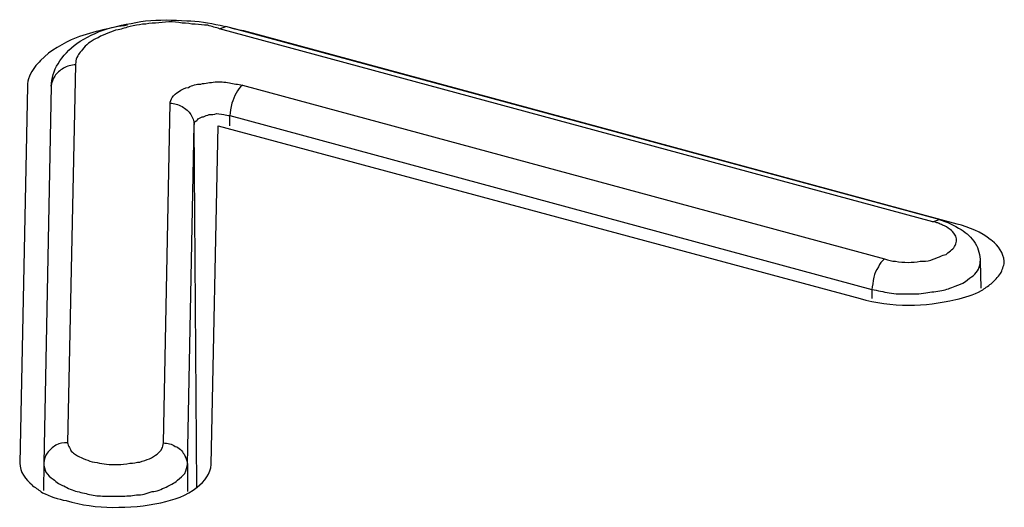
# Model space of a CAD drawing. Units: inches. Extents: x 35 to 219, y 44 to 188.
# Drawn here: x 76 to 77, y 55 to 55 of the extents above; entities that cross this region are included whole.
import ezdxf

# ---------------------------------------------------------------- set-up
doc = ezdxf.new("R2010")
doc.units = ezdxf.units.IN
doc.header["$MEASUREMENT"] = 0

msp = doc.modelspace()

# ---------------------------------------------------------------- linework, layer by layer
for points in [[(75.962, 55.4792), (75.9696, 55.482)], [(75.962, 55.4792), (75.9696, 55.482)], [(75.962, 55.4792), (75.9696, 55.482)], [(75.962, 55.4792), (75.9696, 55.482)], [(75.962, 55.4792), (75.9696, 55.482)], [(75.962, 55.4792), (75.9696, 55.482)], [(75.962, 55.4792), (75.9696, 55.482)], [(75.962, 55.4792), (75.9696, 55.482)], [(75.962, 55.4792), (75.9696, 55.482)], [(75.962, 55.4792), (75.9696, 55.482)], [(75.962, 55.4792), (75.9696, 55.482)], [(75.962, 55.4792), (75.9696, 55.482)], [(75.962, 55.4792), (75.9696, 55.482)], [(75.962, 55.4792), (75.9696, 55.482)], [(75.962, 55.4792), (75.9696, 55.482)], [(75.962, 55.4792), (75.9696, 55.482)], [(75.962, 55.4792), (75.9696, 55.482)], [(75.962, 55.4792), (75.9696, 55.482)], [(75.962, 55.4792), (75.9696, 55.482)], [(75.962, 55.4792), (75.9696, 55.482)], [(75.962, 55.4792), (75.9696, 55.482)], [(76.8401, 55.2463), (75.9696, 55.482)], [(76.8401, 55.2463), (75.9696, 55.482)], [(76.8401, 55.2463), (75.9696, 55.482)], [(76.8401, 55.2463), (75.9696, 55.482)], [(76.8401, 55.2463), (75.9696, 55.482)], [(76.8401, 55.2463), (75.9696, 55.482)], [(76.8401, 55.2463), (75.9696, 55.482)], [(76.8401, 55.2463), (75.9696, 55.482)], [(76.8401, 55.2463), (75.9696, 55.482)], [(76.8401, 55.2463), (75.9696, 55.482)], [(76.8401, 55.2463), (75.9696, 55.482)], [(76.8401, 55.2463), (75.9696, 55.482)], [(76.8401, 55.2463), (75.9696, 55.482)], [(76.8401, 55.2463), (75.9696, 55.482)], [(76.8401, 55.2463), (75.9696, 55.482)], [(76.8401, 55.2463), (75.9696, 55.482)], [(76.8401, 55.2463), (75.9696, 55.482)], [(76.8401, 55.2463), (75.9696, 55.482)], [(76.8401, 55.2463), (75.9696, 55.482)], [(76.8401, 55.2463), (75.9696, 55.482)], [(76.8401, 55.2463), (75.9696, 55.482)], [(76.8325, 55.2436), (75.962, 55.4792)], [(76.8325, 55.2436), (75.962, 55.4792)], [(76.8325, 55.2436), (75.962, 55.4792)], [(76.8325, 55.2436), (75.962, 55.4792)], [(76.8325, 55.2436), (75.962, 55.4792)], [(76.8325, 55.2436), (75.962, 55.4792)], [(76.8325, 55.2436), (75.962, 55.4792)], [(76.8325, 55.2436), (75.962, 55.4792)], [(76.8325, 55.2436), (75.962, 55.4792)], [(76.8325, 55.2436), (75.962, 55.4792)], [(76.8325, 55.2436), (75.962, 55.4792)], [(76.8325, 55.2436), (75.962, 55.4792)], [(76.8325, 55.2436), (75.962, 55.4792)], [(76.8325, 55.2436), (75.962, 55.4792)], [(76.8325, 55.2436), (75.962, 55.4792)], [(76.8325, 55.2436), (75.962, 55.4792)], [(76.8325, 55.2436), (75.962, 55.4792)], [(76.8325, 55.2436), (75.962, 55.4792)], [(76.8325, 55.2436), (75.962, 55.4792)], [(76.8325, 55.2436), (75.962, 55.4792)], [(76.8325, 55.2436), (75.962, 55.4792)], [(76.8622, 55.2408), (75.9916, 55.4765)], [(76.8622, 55.2408), (75.9916, 55.4765)], [(76.8622, 55.2408), (75.9916, 55.4765)], [(76.8622, 55.2408), (75.9916, 55.4765)], [(76.8622, 55.2408), (75.9916, 55.4765)], [(76.8622, 55.2408), (75.9916, 55.4765)], [(76.8622, 55.2408), (75.9916, 55.4765)], [(76.8622, 55.2408), (75.9916, 55.4765)], [(76.8622, 55.2408), (75.9916, 55.4765)], [(76.8622, 55.2408), (75.9916, 55.4765)], [(76.8622, 55.2408), (75.9916, 55.4765)], [(76.8622, 55.2408), (75.9916, 55.4765)], [(76.8622, 55.2408), (75.9916, 55.4765)], [(76.8622, 55.2408), (75.9916, 55.4765)], [(76.8622, 55.2408), (75.9916, 55.4765)], [(76.8622, 55.2408), (75.9916, 55.4765)], [(76.8622, 55.2408), (75.9916, 55.4765)], [(76.8622, 55.2408), (75.9916, 55.4765)], [(76.8622, 55.2408), (75.9916, 55.4765)], [(76.8622, 55.2408), (75.9916, 55.4765)], [(76.8622, 55.2408), (75.9916, 55.4765)], [(75.7863, 55.4351), (75.7766, 54.9735)], [(75.7863, 55.4351), (75.7766, 54.9735)], [(75.7863, 55.4351), (75.7766, 54.9735)], [(75.7863, 55.4351), (75.7766, 54.9735)], [(75.7863, 55.4351), (75.7766, 54.9735)], [(75.7863, 55.4351), (75.7766, 54.9735)], [(75.7863, 55.4351), (75.7766, 54.9735)], [(75.7863, 55.4351), (75.7766, 54.9735)], [(75.7863, 55.4351), (75.7766, 54.9735)], [(75.7863, 55.4351), (75.7766, 54.9735)], [(75.7863, 55.4351), (75.7766, 54.9735)], [(75.7863, 55.4351), (75.7766, 54.9735)], [(75.7863, 55.4351), (75.7766, 54.9735)], [(75.7863, 55.4351), (75.7766, 54.9735)], [(75.7863, 55.4351), (75.7766, 54.9735)], [(75.7863, 55.4351), (75.7766, 54.9735)], [(75.7863, 55.4351), (75.7766, 54.9735)], [(75.7863, 55.4351), (75.7766, 54.9735)], [(75.7863, 55.4351), (75.7766, 54.9735)], [(75.7863, 55.4351), (75.7766, 54.9735)], [(75.7863, 55.4351), (75.7766, 54.9735)], [(75.7274, 55.4089), (75.7181, 54.9487)], [(75.7274, 55.4089), (75.7181, 54.9487)], [(75.7274, 55.4089), (75.7181, 54.9487)], [(75.7274, 55.4089), (75.7181, 54.9487)], [(75.7274, 55.4089), (75.7181, 54.9487)], [(75.7274, 55.4089), (75.7181, 54.9487)], [(75.7274, 55.4089), (75.7181, 54.9487)], [(75.7274, 55.4089), (75.7181, 54.9487)], [(75.7274, 55.4089), (75.7181, 54.9487)], [(75.7274, 55.4089), (75.7181, 54.9487)], [(75.7274, 55.4089), (75.7181, 54.9487)], [(75.7274, 55.4089), (75.7181, 54.9487)], [(75.7274, 55.4089), (75.7181, 54.9487)], [(75.7274, 55.4089), (75.7181, 54.9487)], [(75.7274, 55.4089), (75.7181, 54.9487)], [(75.7274, 55.4089), (75.7181, 54.9487)], [(75.7274, 55.4089), (75.7181, 54.9487)], [(75.7274, 55.4089), (75.7181, 54.9487)], [(75.7274, 55.4089), (75.7181, 54.9487)], [(75.7274, 55.4089), (75.7181, 54.9487)], [(75.7274, 55.4089), (75.7181, 54.9487)], [(75.7274, 55.4089), (75.7274, 55.4089)], [(75.7274, 55.4089), (75.7274, 55.4089)], [(75.7274, 55.4089), (75.7274, 55.4089)], [(75.7274, 55.4089), (75.7274, 55.4089)], [(75.7274, 55.4089), (75.7274, 55.4089)], [(75.7274, 55.4089), (75.7274, 55.4089)], [(75.7274, 55.4089), (75.7274, 55.4089)], [(75.7274, 55.4089), (75.7274, 55.4089)], [(75.7274, 55.4089), (75.7274, 55.4089)], [(75.7274, 55.4089), (75.7274, 55.4089)], [(75.7274, 55.4089), (75.7274, 55.4089)], [(75.7274, 55.4089), (75.7274, 55.4089)], [(75.7274, 55.4089), (75.7274, 55.4089)], [(75.7274, 55.4089), (75.7274, 55.4089)], [(75.7274, 55.4089), (75.7274, 55.4089)], [(75.7274, 55.4089), (75.7274, 55.4089)], [(75.7274, 55.4089), (75.7274, 55.4089)], [(75.7274, 55.4089), (75.7274, 55.4089)], [(75.7274, 55.4089), (75.7274, 55.4089)], [(75.7274, 55.4089), (75.7274, 55.4089)], [(75.7274, 55.4089), (75.7274, 55.4089)], [(75.7566, 55.4089), (75.7477, 54.9487)], [(75.7566, 55.4089), (75.7477, 54.9487)], [(75.7566, 55.4089), (75.7477, 54.9487)], [(75.7566, 55.4089), (75.7477, 54.9487)], [(75.7566, 55.4089), (75.7477, 54.9487)], [(75.7566, 55.4089), (75.7477, 54.9487)], [(75.7566, 55.4089), (75.7477, 54.9487)], [(75.7566, 55.4089), (75.7477, 54.9487)], [(75.7566, 55.4089), (75.7477, 54.9487)], [(75.7566, 55.4089), (75.7477, 54.9487)], [(75.7566, 55.4089), (75.7477, 54.9487)], [(75.7566, 55.4089), (75.7477, 54.9487)], [(75.7566, 55.4089), (75.7477, 54.9487)], [(75.7566, 55.4089), (75.7477, 54.9487)], [(75.7566, 55.4089), (75.7477, 54.9487)], [(75.7566, 55.4089), (75.7477, 54.9487)], [(75.7566, 55.4089), (75.7477, 54.9487)], [(75.7566, 55.4089), (75.7477, 54.9487)], [(75.7566, 55.4089), (75.7477, 54.9487)], [(75.7566, 55.4089), (75.7477, 54.9487)], [(75.7566, 55.4089), (75.7477, 54.9487)], [(75.9899, 55.4103), (76.7736, 55.1981)], [(75.9899, 55.4103), (76.7736, 55.1981)], [(75.9899, 55.4103), (76.7736, 55.1981)], [(75.9899, 55.4103), (76.7736, 55.1981)], [(75.9899, 55.4103), (76.7736, 55.1981)], [(75.9899, 55.4103), (76.7736, 55.1981)], [(75.9899, 55.4103), (76.7736, 55.1981)], [(75.9899, 55.4103), (76.7736, 55.1981)], [(75.9899, 55.4103), (76.7736, 55.1981)], [(75.9899, 55.4103), (76.7736, 55.1981)], [(75.9899, 55.4103), (76.7736, 55.1981)], [(75.9899, 55.4103), (76.7736, 55.1981)], [(75.9899, 55.4103), (76.7736, 55.1981)], [(75.9899, 55.4103), (76.7736, 55.1981)], [(75.9899, 55.4103), (76.7736, 55.1981)], [(75.9899, 55.4103), (76.7736, 55.1981)], [(75.9899, 55.4103), (76.7736, 55.1981)], [(75.9899, 55.4103), (76.7736, 55.1981)], [(75.9899, 55.4103), (76.7736, 55.1981)], [(75.9899, 55.4103), (76.7736, 55.1981)], [(75.9899, 55.4103), (76.7736, 55.1981)], [(75.8934, 54.9735), (75.9017, 55.3883)], [(75.8934, 54.9735), (75.9017, 55.3883)], [(75.8934, 54.9735), (75.9017, 55.3883)], [(75.8934, 54.9735), (75.9017, 55.3883)], [(75.8934, 54.9735), (75.9017, 55.3883)], [(75.8934, 54.9735), (75.9017, 55.3883)], [(75.8934, 54.9735), (75.9017, 55.3883)], [(75.8934, 54.9735), (75.9017, 55.3883)], [(75.8934, 54.9735), (75.9017, 55.3883)], [(75.8934, 54.9735), (75.9017, 55.3883)], [(75.8934, 54.9735), (75.9017, 55.3883)], [(75.8934, 54.9735), (75.9017, 55.3883)], [(75.8934, 54.9735), (75.9017, 55.3883)], [(75.8934, 54.9735), (75.9017, 55.3883)], [(75.8934, 54.9735), (75.9017, 55.3883)], [(75.8934, 54.9735), (75.9017, 55.3883)], [(75.8934, 54.9735), (75.9017, 55.3883)], [(75.8934, 54.9735), (75.9017, 55.3883)], [(75.8934, 54.9735), (75.9017, 55.3883)], [(75.8934, 54.9735), (75.9017, 55.3883)], [(75.8934, 54.9735), (75.9017, 55.3883)], [(75.9747, 55.3607), (75.9747, 55.3731)], [(75.9747, 55.3607), (75.9747, 55.3731)], [(75.9747, 55.3607), (75.9747, 55.3731)], [(75.9747, 55.3607), (75.9747, 55.3731)], [(75.9747, 55.3607), (75.9747, 55.3731)], [(75.9747, 55.3607), (75.9747, 55.3731)], [(75.9747, 55.3607), (75.9747, 55.3731)], [(75.9747, 55.3607), (75.9747, 55.3731)], [(75.9747, 55.3607), (75.9747, 55.3731)], [(75.9747, 55.3607), (75.9747, 55.3731)], [(75.9747, 55.3607), (75.9747, 55.3731)], [(75.9747, 55.3607), (75.9747, 55.3731)], [(75.9747, 55.3607), (75.9747, 55.3731)], [(75.9747, 55.3607), (75.9747, 55.3731)], [(75.9747, 55.3607), (75.9747, 55.3731)], [(75.9747, 55.3607), (75.9747, 55.3731)], [(75.9747, 55.3607), (75.9747, 55.3731)], [(75.9747, 55.3607), (75.9747, 55.3731)], [(75.9747, 55.3607), (75.9747, 55.3731)], [(75.9747, 55.3607), (75.9747, 55.3731)], [(75.9747, 55.3607), (75.9747, 55.3731)], [(75.9747, 55.3731), (76.7581, 55.1609)], [(75.9747, 55.3731), (76.7581, 55.1609)], [(75.9747, 55.3731), (76.7581, 55.1609)], [(75.9747, 55.3731), (76.7581, 55.1609)], [(75.9747, 55.3731), (76.7581, 55.1609)], [(75.9747, 55.3731), (76.7581, 55.1609)], [(75.9747, 55.3731), (76.7581, 55.1609)], [(75.9747, 55.3731), (76.7581, 55.1609)], [(75.9747, 55.3731), (76.7581, 55.1609)], [(75.9747, 55.3731), (76.7581, 55.1609)], [(75.9747, 55.3731), (76.7581, 55.1609)], [(75.9747, 55.3731), (76.7581, 55.1609)], [(75.9747, 55.3731), (76.7581, 55.1609)], [(75.9747, 55.3731), (76.7581, 55.1609)], [(75.9747, 55.3731), (76.7581, 55.1609)], [(75.9747, 55.3731), (76.7581, 55.1609)], [(75.9747, 55.3731), (76.7581, 55.1609)], [(75.9747, 55.3731), (76.7581, 55.1609)], [(75.9747, 55.3731), (76.7581, 55.1609)], [(75.9747, 55.3731), (76.7581, 55.1609)], [(75.9747, 55.3731), (76.7581, 55.1609)], [(75.9227, 54.9473), (75.931, 55.3621)], [(75.9227, 54.9473), (75.931, 55.3621)], [(75.9227, 54.9473), (75.931, 55.3621)], [(75.9227, 54.9473), (75.931, 55.3621)], [(75.9227, 54.9473), (75.931, 55.3621)], [(75.9227, 54.9473), (75.931, 55.3621)], [(75.9227, 54.9473), (75.931, 55.3621)], [(75.9227, 54.9473), (75.931, 55.3621)], [(75.9227, 54.9473), (75.931, 55.3621)], [(75.9227, 54.9473), (75.931, 55.3621)], [(75.9227, 54.9473), (75.931, 55.3621)], [(75.9227, 54.9473), (75.931, 55.3621)], [(75.9227, 54.9473), (75.931, 55.3621)], [(75.9227, 54.9473), (75.931, 55.3621)], [(75.9227, 54.9473), (75.931, 55.3621)], [(75.9227, 54.9473), (75.931, 55.3621)], [(75.9227, 54.9473), (75.931, 55.3621)], [(75.9227, 54.9473), (75.931, 55.3621)], [(75.9227, 54.9473), (75.931, 55.3621)], [(75.9227, 54.9473), (75.931, 55.3621)], [(75.9227, 54.9473), (75.931, 55.3621)], [(75.9341, 54.9197), (75.931, 55.3621)], [(75.9341, 54.9197), (75.931, 55.3621)], [(75.9341, 54.9197), (75.931, 55.3621)], [(75.9341, 54.9197), (75.931, 55.3621)], [(75.9341, 54.9197), (75.931, 55.3621)], [(75.9341, 54.9197), (75.931, 55.3621)], [(75.9341, 54.9197), (75.931, 55.3621)], [(75.9341, 54.9197), (75.931, 55.3621)], [(75.9341, 54.9197), (75.931, 55.3621)], [(75.9341, 54.9197), (75.931, 55.3621)], [(75.9341, 54.9197), (75.931, 55.3621)], [(75.9341, 54.9197), (75.931, 55.3621)], [(75.9341, 54.9197), (75.931, 55.3621)], [(75.9341, 54.9197), (75.931, 55.3621)], [(75.9341, 54.9197), (75.931, 55.3621)], [(75.9341, 54.9197), (75.931, 55.3621)], [(75.9341, 54.9197), (75.931, 55.3621)], [(75.9341, 54.9197), (75.931, 55.3621)], [(75.9341, 54.9197), (75.931, 55.3621)], [(75.9341, 54.9197), (75.931, 55.3621)], [(75.9341, 54.9197), (75.931, 55.3621)], [(75.9516, 54.9473), (75.9603, 55.3607)], [(75.9516, 54.9473), (75.9603, 55.3607)], [(75.9516, 54.9473), (75.9603, 55.3607)], [(75.9516, 54.9473), (75.9603, 55.3607)], [(75.9516, 54.9473), (75.9603, 55.3607)], [(75.9516, 54.9473), (75.9603, 55.3607)], [(75.9516, 54.9473), (75.9603, 55.3607)], [(75.9516, 54.9473), (75.9603, 55.3607)], [(75.9516, 54.9473), (75.9603, 55.3607)], [(75.9516, 54.9473), (75.9603, 55.3607)], [(75.9516, 54.9473), (75.9603, 55.3607)], [(75.9516, 54.9473), (75.9603, 55.3607)], [(75.9516, 54.9473), (75.9603, 55.3607)], [(75.9516, 54.9473), (75.9603, 55.3607)], [(75.9516, 54.9473), (75.9603, 55.3607)], [(75.9516, 54.9473), (75.9603, 55.3607)], [(75.9516, 54.9473), (75.9603, 55.3607)], [(75.9516, 54.9473), (75.9603, 55.3607)], [(75.9516, 54.9473), (75.9603, 55.3607)], [(75.9516, 54.9473), (75.9603, 55.3607)], [(75.9516, 54.9473), (75.9603, 55.3607)], [(75.9603, 55.3607), (76.7437, 55.1499)], [(75.9603, 55.3607), (76.7437, 55.1499)], [(75.9603, 55.3607), (76.7437, 55.1499)], [(75.9603, 55.3607), (76.7437, 55.1499)], [(75.9603, 55.3607), (76.7437, 55.1499)], [(75.9603, 55.3607), (76.7437, 55.1499)], [(75.9603, 55.3607), (76.7437, 55.1499)], [(75.9603, 55.3607), (76.7437, 55.1499)], [(75.9603, 55.3607), (76.7437, 55.1499)], [(75.9603, 55.3607), (76.7437, 55.1499)], [(75.9603, 55.3607), (76.7437, 55.1499)], [(75.9603, 55.3607), (76.7437, 55.1499)], [(75.9603, 55.3607), (76.7437, 55.1499)], [(75.9603, 55.3607), (76.7437, 55.1499)], [(75.9603, 55.3607), (76.7437, 55.1499)], [(75.9603, 55.3607), (76.7437, 55.1499)], [(75.9603, 55.3607), (76.7437, 55.1499)], [(75.9603, 55.3607), (76.7437, 55.1499)], [(75.9603, 55.3607), (76.7437, 55.1499)], [(75.9603, 55.3607), (76.7437, 55.1499)], [(75.9603, 55.3607), (76.7437, 55.1499)], [(76.8325, 55.2436), (76.8401, 55.2463)], [(76.8325, 55.2436), (76.8401, 55.2463)], [(76.8325, 55.2436), (76.8401, 55.2463)], [(76.8325, 55.2436), (76.8401, 55.2463)], [(76.8325, 55.2436), (76.8401, 55.2463)], [(76.8325, 55.2436), (76.8401, 55.2463)], [(76.8325, 55.2436), (76.8401, 55.2463)], [(76.8325, 55.2436), (76.8401, 55.2463)], [(76.8325, 55.2436), (76.8401, 55.2463)], [(76.8325, 55.2436), (76.8401, 55.2463)], [(76.8325, 55.2436), (76.8401, 55.2463)], [(76.8325, 55.2436), (76.8401, 55.2463)], [(76.8325, 55.2436), (76.8401, 55.2463)], [(76.8325, 55.2436), (76.8401, 55.2463)], [(76.8325, 55.2436), (76.8401, 55.2463)], [(76.8325, 55.2436), (76.8401, 55.2463)], [(76.8325, 55.2436), (76.8401, 55.2463)], [(76.8325, 55.2436), (76.8401, 55.2463)], [(76.8325, 55.2436), (76.8401, 55.2463)], [(76.8325, 55.2436), (76.8401, 55.2463)], [(76.8325, 55.2436), (76.8401, 55.2463)], [(76.8904, 55.1953), (76.8911, 55.1623)], [(76.8904, 55.1953), (76.8911, 55.1623)], [(76.8904, 55.1953), (76.8911, 55.1623)], [(76.8904, 55.1953), (76.8911, 55.1623)], [(76.8904, 55.1953), (76.8911, 55.1623)], [(76.8904, 55.1953), (76.8911, 55.1623)], [(76.8904, 55.1953), (76.8911, 55.1623)], [(76.8904, 55.1953), (76.8911, 55.1623)], [(76.8904, 55.1953), (76.8911, 55.1623)], [(76.8904, 55.1953), (76.8911, 55.1623)], [(76.8904, 55.1953), (76.8911, 55.1623)], [(76.8904, 55.1953), (76.8911, 55.1623)], [(76.8904, 55.1953), (76.8911, 55.1623)], [(76.8904, 55.1953), (76.8911, 55.1623)], [(76.8904, 55.1953), (76.8911, 55.1623)], [(76.8904, 55.1953), (76.8911, 55.1623)], [(76.8904, 55.1953), (76.8911, 55.1623)], [(76.8904, 55.1953), (76.8911, 55.1623)], [(76.8904, 55.1953), (76.8911, 55.1623)], [(76.8904, 55.1953), (76.8911, 55.1623)], [(76.8904, 55.1953), (76.8911, 55.1623)], [(76.7581, 55.1609), (76.7581, 55.1499)], [(76.7581, 55.1609), (76.7581, 55.1499)], [(76.7581, 55.1609), (76.7581, 55.1499)], [(76.7581, 55.1609), (76.7581, 55.1499)], [(76.7581, 55.1609), (76.7581, 55.1499)], [(76.7581, 55.1609), (76.7581, 55.1499)], [(76.7581, 55.1609), (76.7581, 55.1499)], [(76.7581, 55.1609), (76.7581, 55.1499)], [(76.7581, 55.1609), (76.7581, 55.1499)], [(76.7581, 55.1609), (76.7581, 55.1499)], [(76.7581, 55.1609), (76.7581, 55.1499)], [(76.7581, 55.1609), (76.7581, 55.1499)], [(76.7581, 55.1609), (76.7581, 55.1499)], [(76.7581, 55.1609), (76.7581, 55.1499)], [(76.7581, 55.1609), (76.7581, 55.1499)], [(76.7581, 55.1609), (76.7581, 55.1499)], [(76.7581, 55.1609), (76.7581, 55.1499)], [(76.7581, 55.1609), (76.7581, 55.1499)], [(76.7581, 55.1609), (76.7581, 55.1499)], [(76.7581, 55.1609), (76.7581, 55.1499)], [(76.7581, 55.1609), (76.7581, 55.1499)], [(75.7477, 54.9487), (75.747, 54.9156)], [(75.7477, 54.9487), (75.747, 54.9156)], [(75.7477, 54.9487), (75.747, 54.9156)], [(75.7477, 54.9487), (75.747, 54.9156)], [(75.7477, 54.9487), (75.747, 54.9156)], [(75.7477, 54.9487), (75.747, 54.9156)], [(75.7477, 54.9487), (75.747, 54.9156)], [(75.7477, 54.9487), (75.747, 54.9156)], [(75.7477, 54.9487), (75.747, 54.9156)], [(75.7477, 54.9487), (75.747, 54.9156)], [(75.7477, 54.9487), (75.747, 54.9156)], [(75.7477, 54.9487), (75.747, 54.9156)], [(75.7477, 54.9487), (75.747, 54.9156)], [(75.7477, 54.9487), (75.747, 54.9156)], [(75.7477, 54.9487), (75.747, 54.9156)], [(75.7477, 54.9487), (75.747, 54.9156)], [(75.7477, 54.9487), (75.747, 54.9156)], [(75.7477, 54.9487), (75.747, 54.9156)], [(75.7477, 54.9487), (75.747, 54.9156)], [(75.7477, 54.9487), (75.747, 54.9156)], [(75.7477, 54.9487), (75.747, 54.9156)], [(75.9227, 54.9473), (75.9227, 54.9142)], [(75.9227, 54.9473), (75.9227, 54.9142)], [(75.9227, 54.9473), (75.9227, 54.9142)], [(75.9227, 54.9473), (75.9227, 54.9142)], [(75.9227, 54.9473), (75.9227, 54.9142)], [(75.9227, 54.9473), (75.9227, 54.9142)], [(75.9227, 54.9473), (75.9227, 54.9142)], [(75.9227, 54.9473), (75.9227, 54.9142)], [(75.9227, 54.9473), (75.9227, 54.9142)], [(75.9227, 54.9473), (75.9227, 54.9142)], [(75.9227, 54.9473), (75.9227, 54.9142)], [(75.9227, 54.9473), (75.9227, 54.9142)], [(75.9227, 54.9473), (75.9227, 54.9142)], [(75.9227, 54.9473), (75.9227, 54.9142)], [(75.9227, 54.9473), (75.9227, 54.9142)], [(75.9227, 54.9473), (75.9227, 54.9142)], [(75.9227, 54.9473), (75.9227, 54.9142)], [(75.9227, 54.9473), (75.9227, 54.9142)], [(75.9227, 54.9473), (75.9227, 54.9142)], [(75.9227, 54.9473), (75.9227, 54.9142)], [(75.9227, 54.9473), (75.9227, 54.9142)]]:
    msp.add_lwpolyline(points)
for points, knots in [([(75.9162, 55.4861), (75.911, 55.4875), (75.9055, 55.4875), (75.9, 55.4875), (75.8948, 55.4875), (75.8893, 55.4861), (75.8838, 55.4861), (75.8783, 55.4861), (75.8731, 55.4847), (75.8679, 55.4847), (75.8631, 55.4834), (75.8579, 55.4834), (75.8528, 55.482), (75.8483, 55.4806), (75.8431, 55.4792), (75.8383, 55.4778), (75.8342, 55.4778), (75.8297, 55.4751), (75.8255, 55.4737), (75.8218, 55.4723), (75.818, 55.471), (75.8138, 55.4682), (75.8107, 55.4668), (75.8076, 55.4654), (75.8042, 55.4627), (75.8014, 55.4613), (75.7987, 55.4585), (75.7963, 55.4558), (75.7945, 55.453), (75.7921, 55.4517), (75.7908, 55.4489), (75.7894, 55.4475), (75.7883, 55.4448), (75.787, 55.442), (75.7866, 55.4393), (75.7863, 55.4365), (75.7863, 55.4351)], [0, 0, 0, 0, 1, 1, 1, 2, 2, 2, 3, 3, 3, 4, 4, 4, 5, 5, 5, 6, 6, 6, 7, 7, 7, 8, 8, 8, 9, 9, 9, 10, 10, 10, 11, 11, 11, 12, 12, 12, 12]), ([(75.8249, 55.4792), (75.84, 55.4834), (75.8562, 55.4861), (75.8717, 55.4889), (75.8882, 55.4902), (75.9051, 55.4902), (75.922, 55.4889)], [0, 0, 0, 0, 1, 1, 1, 2, 2, 2, 2]), ([(75.9475, 55.4834), (75.9423, 55.4834), (75.9375, 55.4847), (75.9323, 55.4847), (75.9268, 55.4847), (75.922, 55.4861), (75.9162, 55.4861)], [0, 0, 0, 0, 1, 1, 1, 2, 2, 2, 2]), ([(75.8197, 55.4778), (75.8087, 55.4751), (75.7976, 55.4723), (75.787, 55.4682), (75.7708, 55.4613), (75.7556, 55.453), (75.7436, 55.4406), (75.7384, 55.4351), (75.7332, 55.4296), (75.7301, 55.4213)], [0, 0, 0, 0, 1, 1, 1, 2, 2, 2, 3, 3, 3, 3]), ([(75.7566, 55.4089), (75.757, 55.4186), (75.7597, 55.4282), (75.7649, 55.4365), (75.7704, 55.4461), (75.779, 55.4544), (75.7877, 55.4613)], [0, 0, 0, 0, 1, 1, 1, 2, 2, 2, 2]), ([(75.7863, 55.4351), (75.7811, 55.4351), (75.7759, 55.4337), (75.7715, 55.431), (75.7673, 55.4282), (75.7635, 55.4255), (75.7608, 55.4213), (75.7587, 55.4186), (75.7566, 55.4131), (75.7566, 55.4089)], [0, 0, 0, 0, 1, 1, 1, 2, 2, 2, 3, 3, 3, 3]), ([(75.9017, 55.3883), (75.9017, 55.3896), (75.9027, 55.3938), (75.9041, 55.3952), (75.9062, 55.3979), (75.9093, 55.4007), (75.912, 55.4021), (75.9155, 55.4048), (75.9199, 55.4076), (75.9241, 55.4076), (75.9289, 55.4103), (75.9337, 55.4117), (75.9392, 55.4117), (75.9447, 55.4131), (75.9503, 55.4131), (75.9565, 55.4145), (75.9627, 55.4145), (75.9678, 55.4145), (75.974, 55.4131), (75.9789, 55.4117), (75.9847, 55.4117), (75.9899, 55.4103)], [0, 0, 0, 0, 1, 1, 1, 2, 2, 2, 3, 3, 3, 4, 4, 4, 5, 5, 5, 6, 6, 6, 7, 7, 7, 7]), ([(75.9899, 55.4103), (75.9864, 55.4076), (75.9847, 55.4048), (75.9823, 55.4007), (75.9799, 55.3965), (75.9782, 55.3924), (75.9771, 55.3883), (75.9758, 55.3828), (75.9747, 55.3772), (75.9747, 55.3731)], [0, 0, 0, 0, 1, 1, 1, 2, 2, 2, 3, 3, 3, 3]), ([(75.9017, 55.3883), (75.9069, 55.3883), (75.9113, 55.3869), (75.9162, 55.3841), (75.9206, 55.3814), (75.9244, 55.3786), (75.9268, 55.3745), (75.9289, 55.3717), (75.931, 55.3662), (75.931, 55.3621)], [0, 0, 0, 0, 1, 1, 1, 2, 2, 2, 3, 3, 3, 3]), ([(75.931, 55.3621), (75.931, 55.3635), (75.9313, 55.3648), (75.9323, 55.3662), (75.9334, 55.3662), (75.9348, 55.3676), (75.9358, 55.369), (75.9379, 55.3704), (75.9399, 55.3717), (75.9423, 55.3717), (75.9444, 55.3731), (75.9472, 55.3731), (75.9492, 55.3745), (75.9523, 55.3745), (75.9554, 55.3745), (75.9582, 55.3759), (75.9582, 55.3759), (75.9671, 55.3745), (75.9671, 55.3745)], [0, 0, 0, 0, 1, 1, 1, 2, 2, 2, 3, 3, 3, 4, 4, 4, 5, 5, 5, 6, 6, 6, 6]), ([(76.7736, 55.1981), (76.7781, 55.1967), (76.7826, 55.1953), (76.7871, 55.1953), (76.7919, 55.194), (76.7971, 55.194), (76.8022, 55.194), (76.8074, 55.194), (76.8122, 55.194), (76.817, 55.1953), (76.8212, 55.1953), (76.8257, 55.1953), (76.8301, 55.1967), (76.8336, 55.1981), (76.8374, 55.1995), (76.8405, 55.2009), (76.8439, 55.2022), (76.8463, 55.2036), (76.8487, 55.2036), (76.8518, 55.2064), (76.8536, 55.2077), (76.8553, 55.2091), (76.8574, 55.2105), (76.8587, 55.2133), (76.8598, 55.2146), (76.8605, 55.2174), (76.8615, 55.2188), (76.8615, 55.2215), (76.8615, 55.2229), (76.8605, 55.2257), (76.8598, 55.227), (76.8577, 55.2312), (76.8556, 55.2326), (76.8536, 55.2339), (76.8505, 55.2367), (76.8477, 55.2381), (76.8443, 55.2394), (76.8425, 55.2408), (76.8405, 55.2408), (76.8387, 55.2422)], [0, 0, 0, 0, 1, 1, 1, 2, 2, 2, 3, 3, 3, 4, 4, 4, 5, 5, 5, 6, 6, 6, 7, 7, 7, 8, 8, 8, 9, 9, 9, 10, 10, 10, 11, 11, 11, 12, 12, 12, 13, 13, 13, 13]), ([(76.8401, 55.2463), (76.8498, 55.2436), (76.8587, 55.2394), (76.867, 55.2339), (76.8739, 55.2298), (76.8797, 55.2243), (76.8842, 55.2174)], [0, 0, 0, 0, 1, 1, 1, 2, 2, 2, 2]), ([(76.9197, 55.1953), (76.919, 55.205), (76.9121, 55.2146), (76.9049, 55.2201), (76.9039, 55.2215), (76.9035, 55.2215), (76.9028, 55.2215)], [0, 0, 0, 0, 1, 1, 1, 2, 2, 2, 2]), ([(76.7736, 55.1981), (76.7698, 55.1953), (76.7681, 55.1926), (76.7661, 55.1885), (76.7633, 55.1843), (76.7616, 55.1802), (76.7605, 55.1761), (76.7592, 55.1705), (76.7588, 55.165), (76.7581, 55.1609)], [0, 0, 0, 0, 1, 1, 1, 2, 2, 2, 3, 3, 3, 3]), ([(76.8598, 55.165), (76.8639, 55.1664), (76.8684, 55.1678), (76.8722, 55.1705), (76.8756, 55.1733), (76.8791, 55.1761), (76.8818, 55.1774), (76.8846, 55.1802), (76.8866, 55.1829), (76.8884, 55.1857), (76.8894, 55.1885), (76.8904, 55.1926), (76.8904, 55.1953)], [0, 0, 0, 0, 1, 1, 1, 2, 2, 2, 3, 3, 3, 4, 4, 4, 4]), ([(76.9149, 55.1802), (76.9173, 55.1843), (76.919, 55.1898), (76.9197, 55.194), (76.9197, 55.194), (76.9197, 55.194), (76.9197, 55.1953)], [0, 0, 0, 0, 1, 1, 1, 2, 2, 2, 2]), ([(76.8918, 55.1595), (76.8959, 55.1623), (76.8997, 55.165), (76.9035, 55.1678), (76.908, 55.1719), (76.9118, 55.1761), (76.9149, 55.1802)], [0, 0, 0, 0, 1, 1, 1, 2, 2, 2, 2]), ([(76.7437, 55.1499), (76.7623, 55.1444), (76.7826, 55.1416), (76.8029, 55.1416), (76.8222, 55.1416), (76.8415, 55.1444), (76.8605, 55.1485), (76.8715, 55.1512), (76.8822, 55.154), (76.8918, 55.1595)], [0, 0, 0, 0, 1, 1, 1, 2, 2, 2, 3, 3, 3, 3]), ([(76.7581, 55.1609), (76.765, 55.1595), (76.7726, 55.1581), (76.7791, 55.1568), (76.7871, 55.1554), (76.7943, 55.1554), (76.8015, 55.1554)], [0, 0, 0, 0, 1, 1, 1, 2, 2, 2, 2]), ([(76.8015, 55.1554), (76.8091, 55.1554), (76.8164, 55.1554), (76.8239, 55.1568), (76.8301, 55.1581), (76.837, 55.1581), (76.8436, 55.1595), (76.8487, 55.1609), (76.8539, 55.1623), (76.8598, 55.165)], [0, 0, 0, 0, 1, 1, 1, 2, 2, 2, 3, 3, 3, 3]), ([(75.7766, 54.9735), (75.7718, 54.9735), (75.7666, 54.9735), (75.7622, 54.9707), (75.758, 54.968), (75.7546, 54.9652), (75.7515, 54.9611), (75.7494, 54.9583), (75.7477, 54.9528), (75.7477, 54.9487)], [0, 0, 0, 0, 1, 1, 1, 2, 2, 2, 3, 3, 3, 3]), ([(75.7766, 54.9735), (75.7766, 54.9721), (75.7773, 54.9693), (75.779, 54.968), (75.7801, 54.9638), (75.7818, 54.9625), (75.7839, 54.9611), (75.787, 54.9583), (75.7901, 54.9569), (75.7932, 54.9556), (75.7963, 54.9542), (75.8001, 54.9528), (75.8038, 54.9514), (75.8076, 54.9501), (75.8114, 54.9501), (75.8156, 54.9487), (75.819, 54.9487), (75.8231, 54.9473), (75.8273, 54.9473), (75.8314, 54.9473), (75.8359, 54.9473), (75.84, 54.9473), (75.84, 54.9473), (75.8483, 54.9473), (75.8524, 54.9487), (75.8566, 54.9487), (75.8607, 54.9501), (75.8648, 54.9501), (75.8686, 54.9514), (75.8727, 54.9528), (75.8765, 54.9542), (75.8796, 54.9556), (75.8831, 54.9583), (75.8858, 54.9597), (75.8882, 54.9625), (75.8903, 54.9638), (75.8917, 54.9666), (75.8927, 54.968), (75.8934, 54.9707), (75.8934, 54.9735)], [0, 0, 0, 0, 1, 1, 1, 2, 2, 2, 3, 3, 3, 4, 4, 4, 5, 5, 5, 6, 6, 6, 7, 7, 7, 8, 8, 8, 9, 9, 9, 10, 10, 10, 11, 11, 11, 12, 12, 12, 13, 13, 13, 13]), ([(75.8934, 54.9735), (75.8986, 54.9735), (75.9038, 54.9721), (75.9079, 54.9693), (75.9127, 54.968), (75.9162, 54.9638), (75.9186, 54.9597), (75.9206, 54.9569), (75.9227, 54.9514), (75.9227, 54.9473)], [0, 0, 0, 0, 1, 1, 1, 2, 2, 2, 3, 3, 3, 3]), ([(75.7181, 54.9487), (75.7181, 54.939), (75.7256, 54.928), (75.7332, 54.9225), (75.7336, 54.9211), (75.7339, 54.9211), (75.7339, 54.9211)], [0, 0, 0, 0, 1, 1, 1, 2, 2, 2, 2]), ([(75.7477, 54.9487), (75.7473, 54.9459), (75.7487, 54.9404), (75.7501, 54.9377), (75.7525, 54.9349), (75.7553, 54.9308), (75.7591, 54.9294), (75.7632, 54.9252), (75.7673, 54.9225), (75.7718, 54.9211), (75.777, 54.9184), (75.7825, 54.9156), (75.7883, 54.9142), (75.7942, 54.9128), (75.7997, 54.9115), (75.8056, 54.9101), (75.8114, 54.9087), (75.8173, 54.9087), (75.8238, 54.9087), (75.8297, 54.9087), (75.8359, 54.9087), (75.8417, 54.9087), (75.8483, 54.9087), (75.8541, 54.9087), (75.8607, 54.9101), (75.8672, 54.9101), (75.8731, 54.9115), (75.8796, 54.9142), (75.8851, 54.9142), (75.891, 54.917), (75.8969, 54.9197), (75.9017, 54.9225), (75.9062, 54.9239), (75.9106, 54.928), (75.9144, 54.9308), (75.9172, 54.9335), (75.9196, 54.9363), (75.9213, 54.9404), (75.9227, 54.9445), (75.9227, 54.9473)], [0, 0, 0, 0, 1, 1, 1, 2, 2, 2, 3, 3, 3, 4, 4, 4, 5, 5, 5, 6, 6, 6, 7, 7, 7, 8, 8, 8, 9, 9, 9, 10, 10, 10, 11, 11, 11, 12, 12, 12, 13, 13, 13, 13]), ([(75.7749, 54.9032), (75.7932, 54.8977), (75.8128, 54.8949), (75.8314, 54.8949), (75.8514, 54.8949), (75.8714, 54.8963), (75.8903, 54.9004), (75.9062, 54.9046), (75.922, 54.9087), (75.9348, 54.9197), (75.9434, 54.9266), (75.9513, 54.9363), (75.9516, 54.9473)], [0, 0, 0, 0, 1, 1, 1, 2, 2, 2, 3, 3, 3, 4, 4, 4, 4])]:
    msp.add_open_spline(points, degree=3, knots=knots)
for points in [[(75.8497, 55.4834), (75.8393, 55.482), (75.8297, 55.4806), (75.8197, 55.4778)], [(75.922, 55.4889), (75.9351, 55.4889), (75.9492, 55.4861), (75.9627, 55.4834)], [(75.962, 55.4792), (75.9575, 55.4806), (75.9523, 55.482), (75.9475, 55.4834)], [(75.9627, 55.4834), (75.9647, 55.4834), (75.9671, 55.482), (75.9696, 55.482)], [(75.9916, 55.4765), (75.984, 55.4778), (75.9771, 55.4792), (75.9696, 55.482)], [(75.7877, 55.4613), (75.7987, 55.4682), (75.8114, 55.4751), (75.8249, 55.4792)], [(75.7301, 55.4213), (75.7284, 55.4172), (75.7274, 55.4131), (75.7274, 55.4089)], [(75.9671, 55.3745), (75.9696, 55.3745), (75.972, 55.3731), (75.9747, 55.3731)], [(76.8387, 55.2422), (76.837, 55.2422), (76.8346, 55.2436), (76.8325, 55.2436)], [(76.9028, 55.2215), (76.8918, 55.2312), (76.8766, 55.2367), (76.8622, 55.2408)], [(76.8842, 55.2174), (76.8884, 55.2105), (76.8901, 55.2022), (76.8904, 55.1953)], [(75.7343, 54.9211), (75.7384, 54.9184), (75.7418, 54.9156), (75.746, 54.9128)], [(75.746, 54.9128), (75.7546, 54.9087), (75.7649, 54.9046), (75.7749, 54.9032)]]:
    msp.add_open_spline(points, degree=3)

doc.saveas('drawing.dxf')
